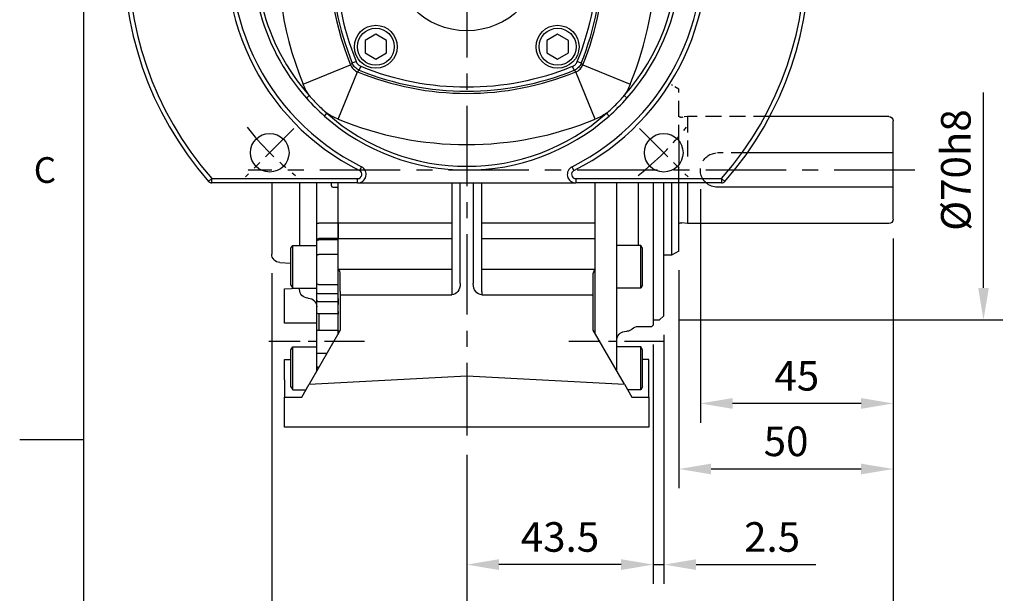
# Model space of a CAD drawing. Extents: x -21 to 920, y -12 to 588.
# Drawn here: x -15 to 215, y 189 to 323 of the extents above; entities that cross this region are included whole.
import ezdxf
from ezdxf.enums import TextEntityAlignment as Align

# ---------------------------------------------------------------- set-up
doc = ezdxf.new("R2010")
doc.units = 0
doc.header["$LTSCALE"] = 15
doc.header["$MEASUREMENT"] = 0
doc.linetypes.add('CENTER', pattern=[2, 1.25, -0.25, 0.25, -0.25])
doc.linetypes.add('HIDDEN', pattern=[0.375, 0.25, -0.125])
doc.layers.get('0').update_dxf_attribs({"linetype": 'CONTINUOUS'})
doc.layers.get('Defpoints').update_dxf_attribs({"linetype": 'CONTINUOUS'})
for name, color, linetype in [('CEN', 2, 'CENTER'), ('DIM', 3, 'CONTINUOUS'), ('HID', 6, 'HIDDEN'), ('MAIN', 7, 'CONTINUOUS')]:
    doc.layers.add(name, color=color, linetype=linetype)
doc.styles.add('ATTDEF', font='txt')
doc.styles.get("Standard").update_dxf_attribs({"font": 'SIMPLEX.SHX'})
doc.dimstyles.new('C', dxfattribs={"dimscale": 3, "dimtxt": 2.3, "dimasz": 2.5, "dimexe": 1, "dimexo": 1, "dimgap": 1, "dimtad": 1, "dimtoh": 1, "dimdec": 4, "dimdsep": 46, "dimtxsty": 'Standard', "dimcen": 0, "dimclrd": 256, "dimclre": 256, "dimclrt": 256, "dimadec": 0, "dimazin": 0, "dimtfac": 0.6, "dimtdec": 4, "dimtofl": 0, "dimtmove": 0, "dimatfit": 3, "dimfxl": 0, "dimtolj": 1, "dimarcsym": 0})
doc.dimstyles.new('L', dxfattribs={"dimscale": 3, "dimtxt": 2.3, "dimasz": 2.5, "dimexe": 1.5, "dimexo": 1.5, "dimgap": 1, "dimtad": 1, "dimdec": 3, "dimdsep": 46, "dimtxsty": 'Standard', "dimcen": 0, "dimclrd": 256, "dimclre": 256, "dimclrt": 256, "dimaunit": 1, "dimazin": 2, "dimtfac": 0.6, "dimtdec": 3, "dimtmove": 0, "dimatfit": 3, "dimfxl": 0, "dimtolj": 1, "dimarcsym": 0})

# ---------------------------------------------------------------- blocks, each defined once
blk = doc.blocks.new('GJA420')
at = {"color": 0}
for p, q in [((0, 0), (0, 192)), ((0, 75), (-5, 75))]:
    blk.add_line(p, q, dxfattribs=at)
blk.add_text('C', height=2, dxfattribs=at).set_placement((-3.908, 95))
at = {"color": 4, "style": 'ATTDEF'}
blk.add_attdef('料號', text='', height=2.5, dxfattribs=at).set_placement((120.5, 3), align=Align.MIDDLE_LEFT)
for tag, p in [('比例', (200.5, 3)), ('版本', (236.5, 3))]:
    blk.add_attdef(tag, text='', height=2.5, dxfattribs=at).set_placement(p, align=Align.MIDDLE_CENTER)
blk = doc.blocks.new('*D16')
at = {"layer": 'Defpoints', "color": 0}
for p in [(143.79, 288), (188.79, 276.5), (143.79, 233.52)]:
    blk.add_point(p, dxfattribs=at)
at = {"layer": 'DIM', "lineweight": -2}
for p, q in [((143.79, 283.5), (143.79, 229.02)), ((188.79, 272), (188.79, 229.02)), ((181.29, 233.52), (151.29, 233.52))]:
    blk.add_line(p, q, dxfattribs=at)
at = {"layer": 'DIM'}
for points in [[(151.29, 234.77), (151.29, 232.27), (143.79, 233.52)], [(181.29, 234.77), (181.29, 232.27), (188.79, 233.52)]]:
    blk.add_solid(points, dxfattribs=at)
at = {"layer": 'DIM', "insert": (166.29, 239.97), "char_height": 6.9, "attachment_point": 5}
blk.add_mtext('\\A1;45', dxfattribs=at)
blk = doc.blocks.new('*D17')
at = {"layer": 'Defpoints', "color": 0}
for p in [(188.79, 276.5), (138.79, 269.1), (188.79, 218.22)]:
    blk.add_point(p, dxfattribs=at)
at = {"layer": 'DIM', "lineweight": -2}
for p, q in [((188.79, 272), (188.79, 213.72)), ((138.79, 264.6), (138.79, 213.72)), ((146.29, 218.22), (181.29, 218.22))]:
    blk.add_line(p, q, dxfattribs=at)
at = {"layer": 'DIM'}
for points in [[(146.29, 219.47), (146.29, 216.97), (138.79, 218.22)], [(181.29, 219.47), (181.29, 216.97), (188.79, 218.22)]]:
    blk.add_solid(points, dxfattribs=at)
at = {"layer": 'DIM', "insert": (163.79, 224.67), "char_height": 6.9, "attachment_point": 5}
blk.add_mtext('\\A1;50', dxfattribs=at)
blk = doc.blocks.new('*D18')
at = {"layer": 'Defpoints', "color": 0}
for p in [(188.79, 276.5), (89.29, 226), (89.29, 169.26)]:
    blk.add_point(p, dxfattribs=at)
at = {"layer": 'DIM', "lineweight": -2}
for p, q in [((188.79, 272), (188.79, 164.76)), ((89.29, 221.5), (89.29, 164.76)), ((181.29, 169.26), (96.79, 169.26))]:
    blk.add_line(p, q, dxfattribs=at)
at = {"layer": 'DIM'}
for points in [[(96.79, 170.51), (96.79, 168.01), (89.29, 169.26)], [(181.29, 170.51), (181.29, 168.01), (188.79, 169.26)]]:
    blk.add_solid(points, dxfattribs=at)
at = {"layer": 'DIM', "insert": (139.04, 175.71), "char_height": 6.9, "attachment_point": 5}
blk.add_mtext('\\A1;99.5', dxfattribs=at)
blk = doc.blocks.new('*D19')
at = {"layer": 'Defpoints', "color": 0}
for p in [(135.29, 254), (132.79, 251.8), (135.29, 195.9)]:
    blk.add_point(p, dxfattribs=at)
at = {"layer": 'DIM', "lineweight": -2}
for p, q in [((135.29, 249.5), (135.29, 191.4)), ((132.79, 247.3), (132.79, 191.4)), ((125.29, 195.9), (117.79, 195.9)), ((132.79, 195.9), (135.29, 195.9)), ((142.79, 195.9), (170.75, 195.9))]:
    blk.add_line(p, q, dxfattribs=at)
at = {"layer": 'DIM'}
for points in [[(125.29, 197.15), (125.29, 194.65), (132.79, 195.9)], [(142.79, 197.15), (142.79, 194.65), (135.29, 195.9)]]:
    blk.add_solid(points, dxfattribs=at)
at = {"layer": 'DIM', "insert": (160.52, 202.35), "char_height": 6.9, "attachment_point": 5}
blk.add_mtext('\\A1;2.5', dxfattribs=at)
blk = doc.blocks.new('*D20')
at = {"layer": 'Defpoints', "color": 0}
for p in [(132.79, 251.8), (89.29, 226), (89.29, 195.9)]:
    blk.add_point(p, dxfattribs=at)
at = {"layer": 'DIM', "lineweight": -2}
for p, q in [((132.79, 247.3), (132.79, 191.4)), ((89.29, 221.5), (89.29, 191.4)), ((125.29, 195.9), (96.79, 195.9))]:
    blk.add_line(p, q, dxfattribs=at)
at = {"layer": 'DIM'}
for points in [[(96.79, 197.15), (96.79, 194.65), (89.29, 195.9)], [(125.29, 197.15), (125.29, 194.65), (132.79, 195.9)]]:
    blk.add_solid(points, dxfattribs=at)
at = {"layer": 'DIM', "insert": (111.04, 202.35), "char_height": 6.9, "attachment_point": 5}
blk.add_mtext('\\A1;43.5', dxfattribs=at)
blk = doc.blocks.new('*D22')
at = {"layer": 'Defpoints', "color": 0}
for p in [(188.79, 276.5), (43.79, 268.4), (43.79, 147.11)]:
    blk.add_point(p, dxfattribs=at)
at = {"layer": 'DIM', "lineweight": -2}
for p, q in [((188.79, 272), (188.79, 142.61)), ((43.79, 263.9), (43.79, 142.61)), ((181.29, 147.11), (51.29, 147.11))]:
    blk.add_line(p, q, dxfattribs=at)
at = {"layer": 'DIM'}
for points in [[(51.29, 148.36), (51.29, 145.86), (43.79, 147.11)], [(181.29, 148.36), (181.29, 145.86), (188.79, 147.11)]]:
    blk.add_solid(points, dxfattribs=at)
at = {"layer": 'DIM', "insert": (116.29, 153.56), "char_height": 6.9, "attachment_point": 5}
blk.add_mtext('\\A1;145', dxfattribs=at)
blk = doc.blocks.new('*D30')
at = {"layer": 'Defpoints', "color": 0}
for p in [(134.29, 323), (209.84, 323), (134.29, 253)]:
    blk.add_point(p, dxfattribs=at)
at = {"layer": 'DIM', "lineweight": -2}
for p, q in [((209.84, 260.5), (209.84, 306.11)), ((138.79, 253), (214.34, 253))]:
    blk.add_line(p, q, dxfattribs=at)
at = {"layer": 'DIM'}
blk.add_solid([(208.59, 260.5), (211.09, 260.5), (209.84, 253)], dxfattribs=at)
at = {"layer": 'DIM', "insert": (203.39, 288), "char_height": 6.9, "attachment_point": 5, "rotation": 90}
blk.add_mtext('\\A1;%%C70h8', dxfattribs=at)
blk = doc.blocks.new('A$C7e51b40e')
at = {"layer": 'CEN', "ltscale": 0.5}
for p, q in [((-46.16, -90), (-23.84, -90)), ((23.84, -90), (46.16, -90))]:
    blk.add_line(p, q, dxfattribs=at)
at = {"layer": 'MAIN'}
for p, q in [((-30, -62.42), (-30, -53)), ((-3.5, -62.42), (-3.5, -53)), ((-1.5, -53), (-1.5, -76.52)), ((1.5, -76.52), (1.5, -53)), ((3.5, -53), (3.5, -62.42)), ((30, -62.42), (30, -53)), ((-30, -62.42), (-3.5, -62.42)), ((-30, -66), (-30, -62.42)), ((-3.5, -66), (-3.5, -62.42)), ((3.5, -62.42), (3.5, -66)), ((3.5, -62.42), (30, -62.42)), ((30, -62.42), (30, -66)), ((-30, -73.15), (-30, -66)), ((-3.5, -66), (-30, -66)), ((-3.5, -73.15), (-3.5, -66)), ((3.5, -66), (3.5, -73.15)), ((30, -66), (3.5, -66)), ((30, -73.15), (30, -66)), ((-3.5, -73.15), (-30, -73.15)), ((-30, -74.77), (-30, -73.15)), ((-3.5, -78.37), (-3.5, -73.15)), ((30, -73.15), (3.5, -73.15)), ((3.5, -73.15), (3.5, -78.37)), ((30, -74.77), (30, -73.15)), ((-30, -78.99), (-30, -74.77)), ((-29.5, -78.37), (-29.5, -74.06)), ((29.5, -78.37), (29.5, -74.06)), ((30, -78.99), (30, -74.77)), ((42.5, -77.75), (39.27, -77.58)), ((42.5, -85.75), (42.5, -77.75)), ((-30, -80.78), (-30, -78.99)), ((-29.5, -79.13), (-29.5, -78.37)), ((-29.5, -87.41), (-29.5, -79.13)), ((-3.5, -79.13), (-29.5, -79.13)), ((-3.5, -78.37), (-3.5, -79.13)), ((3.5, -78.37), (3.5, -79.13)), ((29.5, -79.13), (3.5, -79.13)), ((29.5, -78.37), (29.5, -79.13)), ((29.5, -79.13), (29.5, -87.41)), ((30, -80), (30, -78.99)), ((30, -80), (30, -81.36)), ((-30, -83.56), (-30, -80.78)), ((30, -82.98), (30, -81.36)), ((-30, -87.47), (-30, -83.56)), ((30, -82.98), (30, -83.61)), ((30, -87.42), (30, -83.61)), ((35, -85.75), (42.5, -85.75)), ((-36.77, -100), (-29.5, -87.41)), ((-30, -88.28), (-30, -87.47)), ((29.5, -87.41), (36.77, -100)), ((30, -87.42), (30, -88.28)), ((-42.5, -94.25), (-41, -94.25)), ((-42.5, -99), (-42.5, -94.25)), ((42.5, -94.25), (41, -94.25)), ((42.5, -99), (42.5, -94.25)), ((0, -98.07), (-36.77, -100)), ((36.77, -100), (0, -98.07)), ((-42.5, -103), (-42.5, -99)), ((-36.77, -100), (-38.5, -103)), ((38.5, -103), (36.77, -100)), ((42.5, -99), (42.5, -103)), ((-42.5, -103), (-42.5, -110)), ((-38.5, -103), (-42.5, -103)), ((42.5, -103), (38.5, -103)), ((42.5, -110), (42.5, -103)), ((-42.5, -110), (42.5, -110))]:
    blk.add_line(p, q, dxfattribs=at)
at = {"layer": 'MAIN', "flags": 128}
for points in [[(-30, -73.15), (-29.63, -73.57), (-29.5, -74.06)], [(29.5, -74.06), (29.63, -73.58), (30, -73.15)]]:
    blk.add_lwpolyline(points, dxfattribs=at)
at = {"layer": 'MAIN'}
for centre, major_axis, start_param, end_param in [((-3.5, -76.52), (0, 2.61), 3.141593, 4.712389), ((3.5, -76.52), (0, -2.61), 4.712389, 6.283185)]:
    blk.add_ellipse(centre, major_axis=major_axis, ratio=0.766044, start_param=start_param, end_param=end_param, dxfattribs=at)
blk = doc.blocks.new('BM06')
at = {"layer": 'MAIN'}
blk.add_lwpolyline([(-2.5, -1.44), (0, -2.89), (2.5, -1.44), (2.5, 1.44), (0, 2.89), (-2.5, 1.44)], close=True, dxfattribs=at)
for radius in [5, 4.31]:
    blk.add_circle((0, 0), radius, dxfattribs=at)
blk = doc.blocks.new('A$C685af518')
at = {"layer": 'CEN', "ltscale": 0.5}
for p, q in [((-40.31, -40.31), (-51.62, -51.62)), ((40.31, -40.31), (51.62, -51.62))]:
    blk.add_line(p, q, dxfattribs=at)
for start, end in [(217.9438, 232.0562), (307.9438, 322.0562)]:
    blk.add_arc((0, 0), 65, start, end, dxfattribs=at)
at = {"layer": 'MAIN'}
for p, q in [((-27.08, -25.45), (-26.71, -25.06)), ((-25.79, -24.69), (-26.71, -25.06)), ((26.71, -25.06), (25.79, -24.69)), ((26.71, -25.06), (27.08, -25.45)), ((-38.14, -29.99), (-27.08, -25.45)), ((-29.99, -38.14), (-25.45, -27.08)), ((-25.06, -26.71), (-25.45, -27.08)), ((-25.06, -26.71), (-24.69, -25.79)), ((25.06, -26.71), (24.69, -25.79)), ((25.45, -27.08), (25.06, -26.71)), ((29.99, -38.14), (25.45, -27.08)), ((27.08, -25.45), (38.14, -29.99)), ((-37.39, -33.2), (-36.74, -32.62)), ((37.39, -33.2), (36.74, -32.62)), ((-33.2, -37.39), (-32.62, -36.74)), ((33.2, -37.39), (32.62, -36.74)), ((-24.56, -49.21), (-25.01, -50.11)), ((25.01, -50.11), (24.56, -49.21)), ((-60.23, -52.66), (-59.47, -52)), ((-59.47, -53), (-59.47, -52)), ((-59.47, -52), (-25.46, -52)), ((-25.46, -53), (-25.46, -52)), ((25.46, -52), (25.46, -53)), ((25.46, -52), (59.47, -52)), ((59.47, -52), (59.47, -53)), ((59.47, -52), (60.23, -52.66)), ((-25.46, -53), (-59.47, -53)), ((-25.46, -53), (25.46, -53)), ((59.47, -53), (25.46, -53))]:
    blk.add_line(p, q, dxfattribs=at)
for centre, radius in [((0, 0), 17.5), ((-45.96, -45.96), 4.5), ((45.96, -45.96), 4.5)]:
    blk.add_circle(centre, radius, dxfattribs=at)
for centre, radius, start, end in [((0, 0), 80, 318.8351, 221.1649), ((0, 0), 79, 318.8351, 221.1649), ((0, 0), 56, 296.5254, 243.4746), ((0, 0), 55, 296.5254, 243.4746), ((0, 0), 49.13, 318.3954, 41.6046), ((0, 0), 50, 318.3954, 41.6046), ((-35, 0), 79.05, 337.7084, 22.2916), ((-35, 0), 67.1, 337.7084, 22.2916), ((35, 0), 66.6, 157.8943, 202.1057), ((35, 0), 65.61, 157.8943, 202.1057), ((-35, 0), 65.61, 337.8943, 22.1057), ((-35, 0), 66.6, 337.8943, 22.1057), ((0, 0), 50, 166.3457, 221.6046), ((0, 0), 49.13, 166.827, 221.6046), ((35, 0), 79.05, 171.857, 202.2916), ((35, 0), 67.1, 172.5563, 202.2916), ((0, 35), 67.1, 247.7084, 292.2916), ((0, 35), 66.6, 247.8943, 292.1057), ((0, 35), 65.61, 247.8943, 292.1057), ((0, 0), 50, 221.6046, 228.3954), ((0, 0), 50, 311.6046, 318.3954), ((0, 0), 49.13, 228.3954, 311.6046), ((0, 0), 50, 228.3954, 311.6046), ((0, 35), 79.05, 247.7084, 292.2916), ((-25.46, -51), 2, 270, 63.4746), ((-25.46, -51), 1, 270, 63.4746), ((25.46, -51), 2, 116.5254, 270), ((25.46, -51), 1, 116.5254, 270), ((-59.47, -52), 1, 221.1649, 270), ((59.47, -52), 1, 270, 318.8351)]:
    blk.add_arc(centre, radius, start, end, dxfattribs=at)
for points, knots in [([(-25.06, -26.71), (-25.44, -26.56), (-25.77, -26.34), (-26.19, -25.91), (-26.32, -25.76), (-26.54, -25.43), (-26.63, -25.25), (-26.71, -25.06)], [0, 0, 0, 0, 0.5, 0.5, 0.75, 0.75, 1, 1, 1, 1]), ([(-25.79, -24.69), (-25.68, -24.94), (-25.54, -25.16), (-25.16, -25.54), (-24.94, -25.68), (-24.69, -25.79)], [0, 0, 0, 0, 0.5, 0.5, 1, 1, 1, 1]), ([(24.69, -25.79), (24.94, -25.68), (25.16, -25.54), (25.54, -25.16), (25.68, -24.94), (25.79, -24.69)], [0, 0, 0, 0, 0.5, 0.5, 1, 1, 1, 1]), ([(26.71, -25.06), (26.56, -25.44), (26.34, -25.77), (25.91, -26.19), (25.76, -26.32), (25.43, -26.54), (25.25, -26.63), (25.06, -26.71)], [0, 0, 0, 0, 0.5, 0.5, 0.75, 0.75, 1, 1, 1, 1]), ([(-27.08, -25.45), (-27.01, -25.64), (-26.92, -25.81), (-26.7, -26.14), (-26.58, -26.3), (-26.29, -26.58), (-26.14, -26.7), (-25.81, -26.92), (-25.64, -27.01), (-25.45, -27.08)], [0, 0, 0, 0, 0.25, 0.25, 0.5, 0.5, 0.75, 0.75, 1, 1, 1, 1]), ([(25.45, -27.08), (25.64, -27.01), (25.81, -26.92), (26.14, -26.7), (26.3, -26.58), (26.58, -26.29), (26.7, -26.14), (26.92, -25.81), (27.01, -25.64), (27.08, -25.45)], [0, 0, 0, 0, 0.25, 0.25, 0.5, 0.5, 0.75, 0.75, 1, 1, 1, 1]), ([(38.14, -29.99), (37.95, -30.45), (37.74, -30.91), (37.27, -31.79), (37.01, -32.21), (36.74, -32.62)], [0, 0, 0, 0, 0.5, 0.5, 1, 1, 1, 1]), ([(-36.74, -32.62), (-36.1, -33.36), (-35.44, -34.07), (-34.07, -35.44), (-33.36, -36.1), (-32.62, -36.74)], [0, 0, 0, 0, 0.5, 0.5, 1, 1, 1, 1]), ([(32.62, -36.74), (33.36, -36.1), (34.07, -35.44), (35.44, -34.07), (36.1, -33.36), (36.74, -32.62)], [0, 0, 0, 0, 0.5, 0.5, 1, 1, 1, 1]), ([(-29.99, -38.14), (-30.45, -37.95), (-30.91, -37.74), (-31.79, -37.27), (-32.21, -37.01), (-32.62, -36.74)], [0, 0, 0, 0, 0.5, 0.5, 1, 1, 1, 1])]:
    blk.add_open_spline(points, degree=3, knots=knots, dxfattribs=at)
for points in [[(-36.74, -32.62), (-37.29, -31.8), (-37.76, -30.92), (-38.14, -29.99)], [(32.62, -36.74), (31.8, -37.29), (30.92, -37.76), (29.99, -38.14)]]:
    blk.add_open_spline(points, degree=3, dxfattribs=at)
for p in [(-21.21, -21.21), (21.21, -21.21)]:
    blk.add_blockref('BM06', p)
blk = doc.blocks.new('A$Cd8d239f3')
at = {"layer": 'MAIN'}
for p, q in [((-46, -84), (-46, -53)), ((-43.5, -53), (-43.5, -68.89)), ((-40, -53), (-40, -67.58)), ((-35, -96.94), (-35, -53)), ((-30, -88.28), (-30, -53)), ((30, -88.28), (30, -53)), ((30, -54.3), (30.3, -54)), ((31.26, -54), (30.3, -54)), ((31.56, -53.7), (31.56, -53)), ((35, -62.42), (35, -53)), ((39, -53), (39, -67.58)), ((45.5, -53), (45.5, -69.6)), ((30, -62.42), (34.5, -62.42)), ((35, -62.42), (34.5, -62.42)), ((35, -66.18), (35, -62.42)), ((30, -66), (34.5, -66)), ((30, -66.3), (34.5, -66.3)), ((35, -66.47), (35, -66.18)), ((35, -69.89), (35, -66.47)), ((-43.5, -68.89), (-43.5, -72.95)), ((-41, -68.27), (-40.6, -67.58)), ((-41, -76.89), (-41, -68.27)), ((-40.6, -67.58), (-35, -67.58)), ((-40.6, -77.58), (-40.6, -67.58)), ((-35, -77.58), (-35, -67.58)), ((40.6, -67.58), (35, -67.58)), ((35, -77.58), (35, -67.58)), ((41, -68.27), (40.6, -67.58)), ((40.6, -77.58), (40.6, -67.58)), ((41, -76.89), (41, -68.27)), ((30, -69.73), (34.5, -69.73)), ((35, -76.35), (35, -69.89)), ((-43.5, -72.95), (-43.5, -75.84)), ((43.6, -71.6), (41, -71.74)), ((-43.5, -75.84), (-43.5, -86)), ((-41, -76.89), (-40.6, -77.58)), ((-40.6, -77.58), (-35, -77.58)), ((30, -76.76), (34.5, -76.76)), ((35, -78.47), (35, -76.35)), ((40.6, -77.58), (35, -77.58)), ((39, -77.89), (39, -77.58)), ((41, -76.89), (40.6, -77.58)), ((30, -78.88), (34.5, -78.88)), ((35, -80.29), (35, -78.47)), ((35, -83.2), (35, -80.29)), ((37.1, -79.89), (36.9, -79.9)), ((30, -80.78), (34.5, -80.78)), ((-45, -85), (-46, -84)), ((30, -83.56), (34.5, -83.56)), ((34.5, -83.56), (34.5, -87.47)), ((35, -87.12), (35, -83.2)), ((-43.5, -85), (-45, -85)), ((-43.5, -86), (-43.5, -86.2)), ((-43.2, -86.5), (-43.5, -86.2)), ((-40, -86.5), (-43.2, -86.5)), ((35, -92.72), (35, -87.12)), ((-36.83, -87.69), (-37.36, -87.64)), ((30, -87.47), (34.5, -87.47)), ((-41, -91.99), (-40.6, -91.29)), ((-40.6, -91.29), (-35, -91.29)), ((-40.6, -101.29), (-40.6, -91.29)), ((-35, -96.94), (-35, -91.29)), ((40.6, -91.29), (35, -91.29)), ((35, -96.94), (35, -91.29)), ((41, -91.99), (40.6, -91.29)), ((40.6, -101.29), (40.6, -91.29)), ((-41, -100.6), (-41, -91.99)), ((32.61, -92.81), (34.5, -92.81)), ((35, -95.81), (35, -92.72)), ((41, -100.6), (41, -91.99)), ((34.49, -96.05), (34.5, -96.05)), ((35, -96.94), (35, -95.81)), ((-41, -100.6), (-40.6, -101.29)), ((41, -100.6), (40.6, -101.29)), ((-40.6, -101.29), (-37.51, -101.29)), ((40.6, -101.29), (37.51, -101.29))]:
    blk.add_line(p, q, dxfattribs=at)
at = {"layer": 'MAIN', "flags": 128}
for points in [[(35, -66.18), (34.99, -66.15), (34.96, -66.11), (34.92, -66.08), (34.85, -66.06), (34.78, -66.03), (34.69, -66.02), (34.6, -66.01), (34.5, -66)], [(35, -66.47), (34.99, -66.43), (34.96, -66.4), (34.92, -66.37), (34.85, -66.35), (34.78, -66.33), (34.69, -66.31), (34.6, -66.3), (34.5, -66.3)], [(35, -69.89), (34.99, -69.86), (34.96, -69.83), (34.92, -69.8), (34.85, -69.77), (34.78, -69.75), (34.69, -69.74), (34.6, -69.73), (34.5, -69.73)], [(35, -95.81), (34.99, -95.86), (34.96, -95.9), (34.92, -95.94), (34.85, -95.98), (34.78, -96.01), (34.69, -96.03), (34.6, -96.04), (34.5, -96.05)]]:
    blk.add_lwpolyline(points, dxfattribs=at)
at = {"layer": 'MAIN'}
for centre, radius, start, end in [((43.5, -69.6), 2, 273, 0), ((34.54, -76.3), 0.46, 264.6949, 353.4625), ((37, -77.89), 2, 273, 0), ((34.54, -78.42), 0.46, 264.6951, 353.4623), ((34.5, -80.28), 0.496, 269.5641, 359.5577), ((37, -81.9), 2, 93, 180), ((34.56, -83.11), 0.446, 261.9501, 348.5785), ((-40, -88.5), 2, 45.4228, 90), ((-37.19, -85.65), 2, 225.4228, 265), ((34.56, -87.03), 0.446, 261.9511, 348.5781), ((-37, -89.68), 2, 0, 85), ((34.62, -92.02), 0.794, 261.2164, 298.4968)]:
    blk.add_arc(centre, radius, start, end, dxfattribs=at)
at = {"layer": 'MAIN', "extrusion": (0, 0, -1)}
blk.add_ellipse((31.26, -53.7), major_axis=(-0.302, 0), ratio=0.994522, start_param=3.141593, end_param=4.712389, dxfattribs=at)
blk = doc.blocks.new('A$Ceca2f516')
at = {"layer": 'HID', "ltscale": 0.3}
blk.add_line((-49.5, -31.1), (-47.77, -30.1), dxfattribs=at)
at = {"layer": 'HID'}
for p, q in [((-49.5, -43.18), (-49.5, -31.1)), ((-70.67, -37.5), (-51.5, -37.5)), ((-51.5, -37.5), (-51.5, -47.41)), ((-65.45, -46), (-58.5, -46)), ((-49.5, -53), (-49.5, -48.74))]:
    blk.add_line(p, q, dxfattribs=at)
at = {"layer": 'HID', "ltscale": 0.2}
blk.add_line((-51.5, -37.5), (-50.16, -37.7), dxfattribs=at)
at = {"layer": 'HID'}
for centre, radius, start, end in [((-50.04, -36.91), 0.8, 261.5317, 312.3454), ((-58.5, -50), 4, 311.4096, 90)]:
    blk.add_arc(centre, radius, start, end, dxfattribs=at)
at = {"layer": 'MAIN'}
for p, q in [((-99.5, -61.5), (-99.5, -38.5)), ((-98.5, -37.5), (-70.67, -37.5)), ((-49.5, -43.18), (-49.5, -48.74)), ((-99.5, -46), (-65.45, -46)), ((-99.5, -54), (-58.5, -54)), ((-51.5, -53), (-51.5, -62.5)), ((-49.5, -68.9), (-49.5, -53)), ((-47.77, -53), (-47.77, -69.9)), ((-98.5, -62.5), (-51.5, -62.5)), ((-51.5, -62.5), (-50.16, -62.3)), ((-49.5, -68.9), (-47.77, -69.9)), ((-47.77, -69.9), (-46, -69.9))]:
    blk.add_line(p, q, dxfattribs=at)
for centre, radius, start, end in [((-98.5, -38.5), 1, 90, 180), ((-58.5, -50), 4, 270, 311.4096), ((-98.5, -61.5), 1, 180, 270), ((-50.04, -63.09), 0.8, 47.6546, 98.4683)]:
    blk.add_arc(centre, radius, start, end, dxfattribs=at)
blk = doc.blocks.new('*D83')
at = {"layer": 'Defpoints', "color": 0}
for p in [(123.84, 393.06), (54.74, 282.94)]:
    blk.add_point(p, dxfattribs=at)
at = {"layer": 'DIM', "lineweight": -2}
for p, q in [((143.81, 424.89), (127.83, 399.41)), ((190.18, 424.89), (143.81, 424.89))]:
    blk.add_line(p, q, dxfattribs=at)
blk.add_arc((89.29, 338), 65, 54.7007, 60.5347, dxfattribs=at)
at = {"layer": 'DIM'}
blk.add_solid([(126.77, 400.07), (128.88, 398.75), (123.84, 393.06)], dxfattribs=at)
at = {"layer": 'DIM', "insert": (168.5, 437.09), "char_height": 6.9, "attachment_point": 5}
blk.add_mtext('\\A1;PCD∅130\\P4x%%C9', dxfattribs=at)
blk = doc.blocks.new('*D84')
at = {"layer": 'Defpoints', "color": 0}
for p in [(150.83, 358.92), (27.75, 317.08)]:
    blk.add_point(p, dxfattribs=at)
at = {"layer": 'DIM', "lineweight": -2}
for p, q in [((175.28, 367.24), (157.93, 361.34)), ((221.65, 367.24), (175.28, 367.24))]:
    blk.add_line(p, q, dxfattribs=at)
blk.add_arc((89.29, 338), 65, 9.7007, 21.4211, dxfattribs=at)
at = {"layer": 'DIM'}
blk.add_solid([(157.53, 362.52), (158.33, 360.15), (150.83, 358.92)], dxfattribs=at)
at = {"layer": 'DIM', "insert": (199.97, 379.44), "char_height": 6.9, "attachment_point": 5}
blk.add_mtext('\\A1;PCD∅130\\P2xM8', dxfattribs=at)

msp = doc.modelspace()

# ---------------------------------------------------------------- linework, layer by layer
at = {"layer": 'CEN'}
for p, q in [((89.28823, 423), (89.28823, 226)), ((193.78823, 288), (38.28823, 288))]:
    msp.add_line(p, q, dxfattribs=at)

# ---------------------------------------------------------------- block references
at = {"layer": 'DIM', "xscale": 3, "yscale": 3, "zscale": 3}
msp.add_blockref('GJA420', (0, 0), dxfattribs=at)
at = {"layer": 'DIM', "xscale": -1}
msp.add_blockref('A$Cd8d239f3', (89.28823, 338), dxfattribs=at)
at = {"layer": 'MAIN'}
msp.add_blockref('A$C685af518', (89.28823, 338), dxfattribs=at)
at = {"layer": 'MAIN', "xscale": -1}
for name in ['A$Ceca2f516', 'A$C7e51b40e']:
    msp.add_blockref(name, (89.28823, 338), dxfattribs=at)

# ---------------------------------------------------------------- dimensions: what is measured, and where the dimension line sits
at = {"layer": 'DIM'}
for p1, p2, text, picture, middle in [((54.73801, 282.94292), (123.83845, 393.05708), 'PCD<>\\P4x%%C9', '*D83', (168.49794, 424.88604)), ((27.7475, 317.0778), (150.82896, 358.9222), 'PCD<>\\P2xM8', '*D84', (199.96614, 367.23505))]:
    dim = msp.add_diameter_dim_2p(p1=p1, p2=p2, text=text, dimstyle='C', dxfattribs=at)
    dim.commit()
    dim.dimension.update_dxf_attribs({"geometry": picture, "text_midpoint": middle, "dimtype": 163})
dim = msp.add_linear_dim(base=(209.83991, 323), p1=(134.28827, 253), p2=(134.28827, 323), angle=90, text='%%C<>h8', dimstyle='L', override={"dimse2": 1, "dimsd2": 1}, dxfattribs=at)
dim.commit()
dim.dimension.update_dxf_attribs({"geometry": '*D30', "text_midpoint": (203.38991, 288)})
for base, p1, p2, picture, middle in [((143.78823, 233.51814), (188.78823, 276.5), (143.78823, 288), '*D16', (166.28823, 239.96814)), ((43.78823, 147.10784), (188.78823, 276.5), (43.78823, 268.39793), '*D22', (116.28823, 153.55784)), ((89.28823, 169.25515), (188.78823, 276.5), (89.28823, 226), '*D18', (139.03823, 175.70515)), ((188.78823, 218.2168), (138.78823, 269.1), (188.78823, 276.5), '*D17', (163.78823, 224.6668)), ((135.28823, 195.89912), (132.78823, 251.8), (135.28823, 254), '*D19', (160.5168, 202.34912)), ((89.28823, 195.89912), (132.78823, 251.8), (89.28823, 226), '*D20', (111.03823, 202.34912))]:
    dim = msp.add_linear_dim(base=base, p1=p1, p2=p2, angle=180, dimstyle='L', dxfattribs=at)
    dim.commit()
    dim.dimension.update_dxf_attribs({"geometry": picture, "text_midpoint": middle})

doc.saveas('drawing.dxf')
